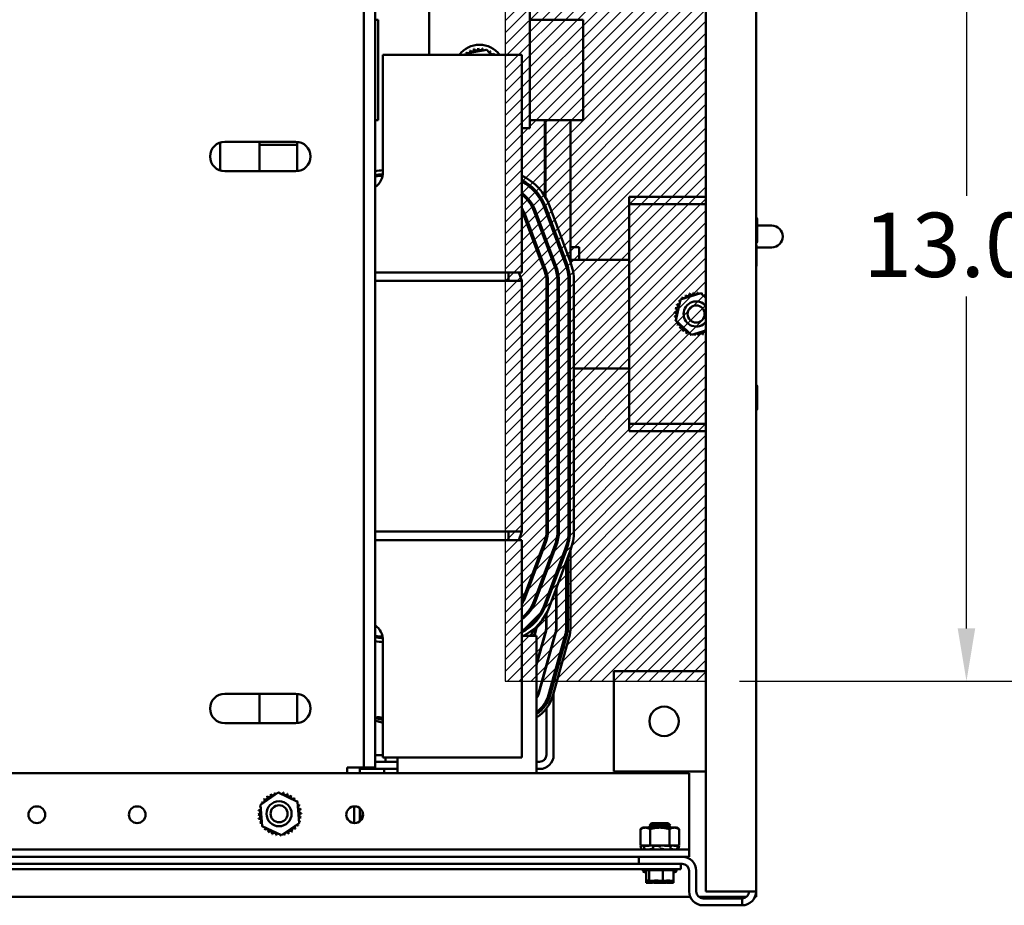
# Model space of a CAD drawing. Units: inches. Extents: x 3 to 140, y 2 to 109.
# Drawn here: x 95 to 107, y 14 to 25 of the extents above; entities that cross this region are included whole.
import ezdxf

# ---------------------------------------------------------------- set-up
doc = ezdxf.new("R2010")
doc.units = ezdxf.units.IN
doc.header["$LTSCALE"] = 6.5
doc.header["$MEASUREMENT"] = 0
for name, color, linetype, lineweight in [('Dimension (ANSI)', 7, 'Continuous', 25), ('Hatch (ANSI)', 7, 'Continuous', 18), ('Sketch Geometry (ANSI)', 7, 'Continuous', 25), ('Visible (ANSI)', 7, 'Continuous', 50)]:
    doc.layers.add(name, color=color, linetype=linetype, lineweight=lineweight)
doc.styles.add('Note Text (ANSI)', font='tahoma.ttf')
doc.dimstyles.new('Default (ANSI)', dxfattribs={"dimscale": 6.5, "dimtxt": 0.12, "dimasz": 0.098425, "dimexe": 0.125, "dimexo": 0.0625, "dimgap": 0.031496, "dimtad": 0, "dimtih": 1, "dimtoh": 1, "dimrnd": 1e-08, "dimzin": 0, "dimdsep": 46, "dimtxsty": 'Note Text (ANSI)', "dimcen": 0.09, "dimdle": 0.393701, "dimclrd": 256, "dimclre": 256, "dimclrt": 256, "dimadec": 0, "dimazin": 1, "dimtfac": 1, "dimtofl": 0, "dimtmove": 0, "dimatfit": 3, "dimfxl": 1, "dimtolj": 1, "dimtzin": 4, "dimlwd": -1, "dimlwe": -1, "dimarcsym": 0})

# ---------------------------------------------------------------- blocks, each defined once
blk = doc.blocks.new('*D46')
at = {"layer": 'Defpoints', "color": 0, "transparency": 16777216}
for p in [(102.92, 27.478), (102.92, 16.915), (106.084, 16.915)]:
    blk.add_point(p, dxfattribs=at)
at = {"layer": 'Dimension (ANSI)', "transparency": 16777216}
for p, q in [((103.326, 27.478), (106.896, 27.478)), ((106.084, 26.838), (106.084, 22.808)), ((106.084, 17.555), (106.084, 21.586)), ((103.326, 16.915), (106.896, 16.915))]:
    blk.add_line(p, q, dxfattribs=at)
for points in [[(105.977, 26.838), (106.19, 26.838), (106.084, 27.478)], [(105.977, 17.555), (106.19, 17.555), (106.084, 16.915)]]:
    blk.add_solid(points, dxfattribs=at)
at = {"layer": 'Dimension (ANSI)', "transparency": 16777216, "insert": (104.831, 22.603), "char_height": 0.78, "attachment_point": 1, "style": 'Note Text (ANSI)'}
blk.add_mtext('\\A1;13.00', dxfattribs=at)

msp = doc.modelspace()

# ---------------------------------------------------------------- hatches: boundary and pattern name
at = {"layer": 'Hatch (ANSI)'}
h = msp.add_hatch(dxfattribs=at)
h.set_pattern_fill('ANSI31', color=256, scale=0.8125, style=0)
h.paths.add_polyline_path([(102.9195, 27.4778), (100.482, 27.4778), (100.482, 16.9153), (102.9195, 16.9153)])

# ---------------------------------------------------------------- linework, layer by layer
at = {"layer": 'Sketch Geometry (ANSI)'}
for p, q in [((100.482, 27.4778), (100.482, 16.9153)), ((102.9195, 16.9153), (102.9195, 27.4778)), ((100.482, 16.9153), (102.9195, 16.9153))]:
    msp.add_line(p, q, dxfattribs=at)
at = {"layer": 'Visible (ANSI)'}
for p, q in [((102.9195, 30.2745), (102.9195, 14.3625)), ((103.5289, 30.2745), (103.5289, 14.3625)), ((98.7672, 28.7707), (98.7672, 15.8682)), ((98.9037, 28.7707), (98.9037, 15.8682)), ((99.5606, 25.2557), (99.5606, 24.5196)), ((100.7793, 23.6287), (100.7793, 25.2557)), ((98.9037, 24.947), (98.9407, 24.947)), ((98.9407, 24.947), (98.9407, 23.7282)), ((100.7793, 24.947), (101.1206, 24.947)), ((101.4293, 24.947), (101.1206, 24.947)), ((101.4293, 24.947), (101.4293, 23.7282)), ((98.9968, 24.5196), (98.9968, 23.0977)), ((100.686, 24.5196), (98.9968, 24.5196)), ((99.996, 24.5196), (100.0022, 24.5367)), ((100.0022, 24.5367), (100.2585, 24.5824)), ((100.2585, 24.5824), (100.3115, 24.5196)), ((100.686, 22.0975), (100.686, 24.5196)), ((98.9037, 23.7282), (98.9407, 23.7282)), ((100.7793, 23.7282), (101.1206, 23.7282)), ((100.9646, 23.7282), (100.9646, 22.8022)), ((100.9719, 22.79), (100.9719, 23.7282)), ((101.4293, 23.7282), (101.1206, 23.7282)), ((101.275, 23.7282), (101.275, 22.0024)), ((100.686, 23.6287), (100.7793, 23.6287)), ((97.0224, 23.4559), (97.0224, 23.1159)), ((97.0776, 23.4646), (97.9389, 23.4646)), ((97.5001, 23.1071), (97.5001, 23.4646)), ((97.9568, 23.4637), (97.9568, 23.108)), ((97.9568, 23.4282), (97.5001, 23.4282)), ((97.9389, 23.1071), (97.0776, 23.1071)), ((101.9884, 22.7955), (102.9195, 22.7955)), ((101.9884, 22.7955), (101.9884, 22.7074)), ((100.835, 22.6176), (101.0891, 21.9334)), ((101.1044, 21.939), (100.8502, 22.6233)), ((100.9599, 22.664), (101.214, 21.9798)), ((100.9646, 22.696), (100.9646, 22.6512)), ((100.9719, 22.6781), (100.9719, 22.6317)), ((101.2293, 21.9854), (100.9751, 22.6697)), ((101.0208, 22.6867), (101.275, 22.0024)), ((101.9884, 22.6193), (101.9884, 22.7074)), ((101.9884, 22.7074), (102.9195, 22.7074)), ((101.9884, 20.1279), (101.9884, 22.6193)), ((100.7101, 22.5713), (100.9642, 21.887)), ((100.9794, 21.8926), (100.7253, 22.5769)), ((103.5432, 22.2517), (103.5432, 22.5267)), ((103.7191, 22.4478), (103.5432, 22.4478)), ((100.8124, 22.3425), (100.795, 22.3425)), ((100.9646, 22.3152), (100.9646, 22.2685)), ((100.9719, 22.2956), (100.9719, 22.249)), ((100.8631, 22.1593), (100.8631, 22.2059)), ((100.8706, 22.1857), (100.8631, 22.1857)), ((101.3813, 22.1857), (101.275, 22.1857)), ((101.3813, 22.0317), (101.3813, 22.1857)), ((103.533, 21.9557), (103.533, 22.2085)), ((103.533, 22.1812), (103.7191, 22.1812)), ((100.686, 22.0975), (100.686, 21.879)), ((100.9278, 22.0317), (100.9105, 22.0317)), ((101.9884, 22.0317), (101.275, 22.0317)), ((100.9719, 21.9129), (100.9719, 21.8636)), ((100.5235, 21.879), (98.9037, 21.879)), ((100.686, 21.7774), (98.9037, 21.7774)), ((100.5235, 21.879), (100.686, 21.879)), ((100.5235, 21.7774), (100.5235, 21.879)), ((100.686, 21.7774), (100.6482, 21.879)), ((100.686, 21.7774), (100.686, 18.7305)), ((100.985, 21.7716), (100.985, 18.7364)), ((101.0012, 18.7364), (101.0012, 21.7716)), ((101.1182, 21.7716), (101.1182, 18.7364)), ((101.1345, 18.7364), (101.1345, 21.7716)), ((101.2515, 21.7716), (101.2515, 18.7364)), ((101.2677, 18.7364), (101.2677, 21.7716)), ((101.3165, 21.7716), (101.3165, 18.7364)), ((102.5524, 21.296), (102.6094, 21.55)), ((102.6094, 21.55), (102.8579, 21.6276)), ((102.8579, 21.6276), (102.9195, 21.5709)), ((100.985, 21.4938), (101.0012, 21.4938)), ((101.1182, 21.4938), (101.1345, 21.4938)), ((101.2515, 21.4938), (101.2677, 21.4938)), ((102.7439, 21.1196), (102.5524, 21.296)), ((102.9195, 21.1744), (102.7439, 21.1196)), ((100.985, 20.7114), (101.0012, 20.7114)), ((101.1182, 20.7114), (101.1345, 20.7114)), ((101.2515, 20.7114), (101.2677, 20.7114)), ((101.3165, 20.7114), (101.9884, 20.7114)), ((103.5432, 20.2205), (103.5432, 20.4954)), ((101.9884, 20.0398), (101.9884, 20.1279)), ((101.9884, 19.9517), (101.9884, 20.0398)), ((102.9195, 20.0398), (101.9884, 20.0398)), ((102.9195, 19.9517), (101.9884, 19.9517)), ((101.2515, 19.746), (101.2582, 19.7218)), ((98.9037, 18.7305), (100.686, 18.7305)), ((100.5235, 18.7305), (100.5235, 18.629)), ((100.6482, 18.629), (100.686, 18.7305)), ((100.9801, 18.6797), (100.9801, 18.617)), ((100.9825, 18.6239), (100.9825, 18.6962)), ((100.9841, 18.6288), (100.9841, 18.7132)), ((98.9037, 18.629), (100.5235, 18.629)), ((100.686, 18.629), (100.5235, 18.629)), ((100.686, 18.629), (100.686, 18.4104)), ((100.9642, 18.6209), (100.7101, 17.9367)), ((100.7253, 17.931), (100.9794, 18.6153)), ((101.0891, 18.5745), (100.835, 17.8903)), ((100.8502, 17.8846), (101.1044, 18.5689)), ((101.1011, 18.6116), (101.1011, 18.5602)), ((101.1052, 18.5712), (101.1052, 18.6272)), ((101.2222, 18.5516), (101.2222, 18.5035)), ((101.2425, 18.5623), (101.2425, 18.6334)), ((101.214, 18.5281), (100.9599, 17.8439)), ((100.9751, 17.8382), (101.2293, 18.5225)), ((101.275, 18.5055), (101.0208, 17.8212)), ((101.2425, 17.5696), (101.2425, 18.4181)), ((101.275, 18.5056), (101.275, 17.5696)), ((100.686, 15.9883), (100.686, 18.4104)), ((100.8631, 18.302), (100.8631, 18.3487)), ((101.2222, 18.3635), (101.2222, 17.5696)), ((100.9801, 18.281), (100.9801, 18.2343)), ((100.9825, 18.2409), (100.9825, 18.2875)), ((100.9841, 18.2452), (100.9841, 18.2919)), ((101.1011, 18.2242), (101.1011, 18.1775)), ((101.1052, 18.1885), (101.1052, 18.2351)), ((100.8631, 17.9193), (100.8631, 17.966)), ((101.1011, 18.0375), (101.1011, 17.5696)), ((101.1052, 17.5696), (101.1052, 18.0485)), ((100.9801, 17.8983), (100.9801, 17.8516)), ((100.9825, 17.8582), (100.9825, 17.9048)), ((100.9841, 17.8625), (100.9841, 17.9092)), ((100.9801, 17.7323), (100.9801, 17.5696)), ((100.9825, 17.5467), (100.9825, 17.7368)), ((100.9841, 17.5696), (100.9841, 17.7398)), ((100.8631, 17.6493), (100.8631, 17.6746)), ((100.8631, 17.569), (100.8631, 17.5783)), ((100.8631, 17.4675), (100.7121, 17.4675)), ((100.7518, 17.569), (100.7788, 17.569)), ((100.7981, 17.4675), (100.8178, 17.5378)), ((100.8577, 17.5597), (100.8318, 17.4675)), ((100.836, 17.4675), (100.8616, 17.5586)), ((100.8534, 17.569), (100.8631, 17.569)), ((100.9742, 17.5271), (100.8631, 17.1303)), ((100.8631, 17.1152), (100.9782, 17.526)), ((100.8631, 17.4675), (100.8631, 17.2489)), ((101.0908, 17.4944), (100.8915, 16.7829)), ((100.8954, 16.7818), (101.0947, 17.4933)), ((101.2074, 17.4618), (101.0081, 16.7503)), ((98.9968, 17.4102), (98.9968, 15.9883)), ((101.0276, 16.7448), (101.227, 17.4563)), ((101.2582, 17.4475), (101.0589, 16.736)), ((101.0703, 17.4211), (101.0703, 17.406)), ((100.8631, 15.7974), (100.8631, 17.2489)), ((100.9825, 17.0928), (100.9825, 17.1079)), ((101.8023, 15.8185), (101.8023, 17.0373)), ((101.8023, 17.0373), (102.9195, 17.0373)), ((101.0703, 16.9723), (101.0703, 16.897)), ((97.0776, 16.7615), (97.9389, 16.7615)), ((97.5001, 16.404), (97.5001, 16.7615)), ((97.9568, 16.7606), (97.9568, 16.4049)), ((101.0703, 16.7765), (101.0703, 16.018)), ((100.9825, 16.6406), (100.9825, 16.683)), ((100.9825, 16.0212), (100.9825, 16.583)), ((97.9389, 16.404), (97.0776, 16.404)), ((98.9037, 16.018), (98.9968, 16.018)), ((99.1739, 15.9367), (98.9037, 15.9367)), ((98.9968, 15.9883), (100.686, 15.9883)), ((99.0276, 15.9883), (99.0276, 15.9367)), ((99.1739, 15.9883), (99.1739, 15.7974)), ((100.898, 15.9367), (100.8631, 15.9367)), ((102.7164, 15.7974), (88.0914, 15.7974)), ((98.5625, 15.7974), (98.5625, 15.8682)), ((98.5625, 15.8682), (98.6307, 15.8682)), ((98.7672, 15.8682), (98.6307, 15.8682)), ((98.7173, 15.7974), (98.7173, 15.8682)), ((99.1739, 15.849), (98.7173, 15.849)), ((98.9037, 15.8682), (98.7672, 15.8682)), ((99.0118, 15.7974), (99.0118, 15.849)), ((100.9013, 15.849), (100.8631, 15.849)), ((102.9195, 15.8185), (101.8023, 15.8185)), ((102.7164, 15.7974), (102.7164, 14.9579)), ((97.5089, 15.4153), (97.7234, 15.5628)), ((97.7234, 15.5628), (97.9584, 15.4507)), ((97.9584, 15.4507), (97.9789, 15.1912)), ((97.5294, 15.1557), (97.5089, 15.4153)), ((98.6498, 15.3951), (98.6498, 15.1922)), ((98.7173, 15.2143), (98.7173, 15.373)), ((97.9789, 15.1912), (97.7644, 15.0437)), ((102.2608, 15.1898), (102.234, 15.163)), ((102.234, 15.163), (102.2608, 15.1898)), ((102.2608, 15.1898), (102.461, 15.1898)), ((102.2608, 15.1898), (102.461, 15.1898)), ((102.4879, 15.163), (102.461, 15.1898)), ((102.461, 15.1898), (102.4879, 15.163)), ((97.7644, 15.0437), (97.5294, 15.1557)), ((102.1558, 15.1364), (102.1243, 15.1183)), ((102.1243, 15.1183), (102.1243, 14.9211)), ((102.183, 15.1364), (102.1558, 15.1364)), ((102.3589, 15.1364), (102.183, 15.1364)), ((102.2588, 15.1745), (102.2319, 15.1477)), ((102.2319, 15.1477), (102.2588, 15.1745)), ((102.4859, 15.1477), (102.2319, 15.1477)), ((102.2319, 15.1477), (102.4859, 15.1477)), ((102.2319, 15.1477), (102.2319, 15.1364)), ((102.2472, 15.163), (102.234, 15.163)), ((102.2416, 15.1183), (102.2416, 14.9211)), ((102.2588, 15.1745), (102.459, 15.1745)), ((102.2588, 15.1745), (102.459, 15.1745)), ((102.5348, 15.1364), (102.3589, 15.1364)), ((102.4859, 15.1477), (102.459, 15.1745)), ((102.459, 15.1745), (102.4859, 15.1477)), ((102.4879, 15.163), (102.4706, 15.163)), ((102.4762, 15.1183), (102.4762, 14.9211)), ((102.4859, 15.1364), (102.4859, 15.1477)), ((102.562, 15.1364), (102.5348, 15.1364)), ((102.562, 15.1364), (102.5934, 15.1183)), ((102.5934, 15.1183), (102.5934, 14.9211)), ((102.7164, 14.9579), (102.7164, 14.8698)), ((102.7164, 14.8698), (88.0914, 14.8698)), ((102.1519, 14.9211), (102.124, 14.9137)), ((102.1331, 14.9137), (102.124, 14.9137)), ((102.1358, 14.8698), (102.124, 14.9137)), ((102.1243, 14.9211), (102.1629, 14.9211)), ((102.1485, 14.9173), (102.1431, 14.9158)), ((102.1632, 14.9211), (102.1629, 14.9211)), ((102.1633, 14.9211), (102.1632, 14.9211)), ((102.1833, 14.9211), (102.1633, 14.9211)), ((102.1699, 14.8929), (102.1651, 14.914)), ((102.2141, 14.9137), (102.1666, 14.9137)), ((102.1686, 14.9158), (102.1734, 14.9173)), ((102.203, 14.9211), (102.1833, 14.9211)), ((102.203, 14.9211), (102.2416, 14.9211)), ((102.2289, 14.9173), (102.2255, 14.9158)), ((102.2416, 14.9211), (102.3188, 14.9211)), ((102.2587, 14.8773), (102.2729, 14.8773)), ((102.2791, 14.8939), (102.2771, 14.915)), ((102.2776, 14.9158), (102.2796, 14.9173)), ((102.3505, 14.9137), (102.2826, 14.9137)), ((102.3626, 14.9211), (102.3188, 14.9211)), ((102.3589, 14.9173), (102.3589, 14.9158)), ((102.3589, 14.9158), (102.3589, 14.8947)), ((102.3652, 14.9211), (102.3626, 14.9211)), ((102.3652, 14.9211), (102.4762, 14.9211)), ((102.3764, 14.8773), (102.3924, 14.8773)), ((102.4176, 14.9158), (102.4162, 14.9173)), ((102.4901, 14.9137), (102.4278, 14.9137)), ((102.4762, 14.9211), (102.5166, 14.9211)), ((102.488, 14.8773), (102.4991, 14.8773)), ((102.4889, 14.9173), (102.4923, 14.9158)), ((102.4937, 14.9145), (102.4904, 14.8934)), ((102.5174, 14.9211), (102.5166, 14.9211)), ((102.5549, 14.9211), (102.5174, 14.9211)), ((102.5352, 14.9158), (102.5308, 14.9173)), ((102.5795, 14.9137), (102.5466, 14.9137)), ((102.5549, 14.9211), (102.5934, 14.9211)), ((102.5659, 14.9211), (102.5938, 14.9137)), ((102.5693, 14.9173), (102.5747, 14.9158)), ((102.58, 14.9138), (102.5746, 14.8927)), ((102.5855, 14.9158), (102.5798, 14.9173)), ((102.582, 14.8698), (102.5938, 14.9137)), ((102.5938, 14.9137), (102.5937, 14.9137)), ((102.7164, 14.8698), (102.7164, 14.7818)), ((102.7164, 14.7818), (88.0914, 14.7818)), ((102.107, 14.6973), (102.107, 14.7818)), ((102.4117, 14.6973), (88.193, 14.6973)), ((88.193, 14.6335), (102.4117, 14.6335)), ((102.1927, 14.6091), (102.1541, 14.6091)), ((102.5425, 14.6213), (102.1753, 14.6213)), ((102.1927, 14.5969), (102.1753, 14.5969)), ((102.1927, 14.4913), (102.1927, 14.6213)), ((102.2311, 14.4913), (102.2311, 14.6213)), ((102.3973, 14.4913), (102.3973, 14.6213)), ((102.4117, 14.6973), (102.6033, 14.6973)), ((102.6148, 14.6335), (102.4117, 14.6335)), ((102.5251, 14.4913), (102.5251, 14.6213)), ((102.5636, 14.6091), (102.5251, 14.6091)), ((102.5425, 14.5969), (102.5251, 14.5969)), ((102.6033, 14.6973), (102.6319, 14.6973)), ((102.6148, 14.6973), (102.6148, 14.6335)), ((102.7164, 14.3625), (102.7164, 14.6128)), ((102.8009, 14.3625), (102.8009, 14.6128)), ((102.1927, 14.4913), (102.1978, 14.4913)), ((102.1927, 14.4669), (102.1927, 14.4913)), ((102.1978, 14.4913), (102.2098, 14.4913)), ((102.226, 14.4913), (102.2311, 14.4913)), ((102.2311, 14.4913), (102.2534, 14.4913)), ((102.2311, 14.4669), (102.2311, 14.4913)), ((102.3033, 14.4913), (102.3428, 14.4913)), ((102.375, 14.4913), (102.3973, 14.4913)), ((102.3973, 14.4913), (102.4145, 14.4913)), ((102.3973, 14.4669), (102.3973, 14.4913)), ((102.4644, 14.4913), (102.4918, 14.4913)), ((102.508, 14.4913), (102.5251, 14.4913)), ((102.5251, 14.4669), (102.5251, 14.4913)), ((102.1927, 14.4669), (102.1978, 14.4669)), ((102.1978, 14.4669), (102.2098, 14.4669)), ((102.226, 14.4669), (102.2311, 14.4669)), ((102.2311, 14.4669), (102.2534, 14.4669)), ((102.3033, 14.4669), (102.3428, 14.4669)), ((102.375, 14.4669), (102.3973, 14.4669)), ((102.3973, 14.4669), (102.4145, 14.4669)), ((102.4644, 14.4669), (102.4918, 14.4669)), ((102.508, 14.4669), (102.5251, 14.4669)), ((103.3599, 14.3625), (102.9195, 14.3625)), ((103.3599, 14.3625), (103.5289, 14.3625)), ((103.5289, 14.3625), (103.5289, 14.2951)), ((102.7304, 14.2951), (88.0774, 14.2951)), ((103.4108, 14.2951), (102.8345, 14.2951)), ((103.3599, 14.278), (102.8854, 14.278)), ((103.3599, 14.1935), (103.3599, 14.278)), ((103.5289, 14.2951), (103.5149, 14.2951)), ((103.3599, 14.1935), (102.8854, 14.1935))]:
    msp.add_line(p, q, dxfattribs=at)
for centre, radius in [((102.8009, 21.3736), 0.1036), ((102.4117, 16.4279), 0.1787), ((97.7358, 15.3052), 0.1523), ((94.7945, 15.2936), 0.1016), ((96.0133, 15.2936), 0.1016), ((97.7358, 15.3052), 0.1036), ((98.6539, 15.2936), 0.1016)]:
    msp.add_circle(centre, radius, dxfattribs=at)
for centre, radius, start, end in [((100.17, 24.3376), 0.3047, 36.67915, 143.32085), ((100.17, 24.3376), 0.2626, 126.99243, 127.53934), ((99.9913, 24.5299), 0.0245, 21.17182, 40.21511), ((100.0322, 24.5611), 0.0245, 214.31666, 240.13907), ((100.0322, 24.5611), 0.0245, 320.09918, 28.96511), ((100.17, 24.3376), 0.2626, 115.74243, 116.28934), ((100.0785, 24.5837), 0.0245, 203.06666, 17.71511), ((100.17, 24.3376), 0.2626, 104.49243, 105.03934), ((100.1283, 24.5968), 0.0245, 191.81666, 6.46511), ((100.17, 24.3376), 0.2626, 93.24243, 93.78934), ((100.1796, 24.6), 0.0245, 180.56666, 355.21511), ((100.17, 24.3376), 0.2626, 81.99243, 82.53934), ((100.2306, 24.593), 0.0245, 169.31666, 228.89809), ((100.2306, 24.593), 0.0245, 331.34017, 343.96511), ((100.17, 24.3376), 0.2626, 70.74243, 71.28934), ((100.2793, 24.5763), 0.0245, 158.06666, 166.86012), ((100.2793, 24.5763), 0.0245, 280.91262, 332.71511), ((100.3238, 24.5504), 0.0245, 146.81666, 321.46511), ((100.17, 24.3376), 0.2626, 59.49243, 60.03934), ((100.3623, 24.5163), 0.0245, 135.56666, 172.262), ((100.17, 24.3376), 0.2626, 48.24243, 48.78934), ((97.0776, 23.2859), 0.1788, 90, 270), ((97.9389, 23.2859), 0.1788, 270, 90), ((99.0226, 22.4558), 0.663, 92.23432, 100.32928), ((98.7685, 23.0977), 0.2283, 306.33652, 0), ((99.0226, 22.4558), 0.6142, 92.57551, 101.15919), ((99.0226, 22.4558), 0.598, 92.90001, 101.46649), ((100.3993, 22.4558), 0.663, 20.37644, 64.38202), ((100.3993, 22.4558), 0.6142, 20.37644, 62.18075), ((100.3993, 22.4558), 0.598, 20.37644, 61.35604), ((99.0226, 22.4558), 0.481, 102.53746, 104.30894), ((100.3993, 22.4558), 0.481, 20.37644, 53.41835), ((100.3993, 22.4558), 0.4647, 20.37644, 51.91675), ((100.3993, 22.4558), 0.3477, 20.37644, 34.47945), ((100.3993, 22.4558), 0.3315, 20.37644, 30.14725), ((103.5279, 22.5267), 0.0153, 0, 86.34033), ((103.7191, 22.3145), 0.1333, 270, 90), ((103.5279, 22.2517), 0.0153, 273.65967, 0), ((103.5228, 22.2085), 0.0102, 0, 53.1301), ((100.6535, 21.7716), 0.663, 0, 20.37644), ((100.6535, 21.7716), 0.3315, 0, 20.37644), ((100.6535, 21.7716), 0.3478, 0, 20.37644), ((100.6535, 21.7716), 0.4648, 0, 20.37644), ((100.6535, 21.7716), 0.481, 0, 20.37644), ((100.6535, 21.7716), 0.598, 0, 20.37644), ((100.6535, 21.7716), 0.6143, 0, 20.37644), ((103.5228, 21.9557), 0.0102, 306.8699, 0), ((102.8009, 21.3736), 0.2626, 141.71608, 142.26299), ((102.5792, 21.5142), 0.0245, 15.17004, 54.93876), ((102.6109, 21.5548), 0.0245, 229.04031, 256.50173), ((102.8009, 21.3736), 0.2626, 130.46608, 131.01299), ((102.6109, 21.5548), 0.0245, 7.66101, 43.68876), ((102.6499, 21.5884), 0.0245, 217.79031, 32.43876), ((102.8009, 21.3736), 0.1523, 38.86134, 321.13866), ((102.8009, 21.3736), 0.2626, 119.21608, 119.76299), ((102.6947, 21.6137), 0.0245, 206.54031, 21.18876), ((102.8009, 21.3736), 0.2626, 107.96608, 108.51299), ((102.7436, 21.6298), 0.0245, 195.29031, 9.93876), ((102.8009, 21.3736), 0.2626, 96.71608, 97.26299), ((102.7946, 21.6361), 0.0245, 184.04031, 358.68876), ((102.8009, 21.3736), 0.2626, 85.46608, 86.01299), ((102.846, 21.6322), 0.0245, 172.79031, 216.38168), ((102.846, 21.6322), 0.0245, 328.39547, 347.43876), ((102.8009, 21.3736), 0.2626, 74.21608, 74.76299), ((102.8956, 21.6185), 0.0245, 161.54031, 187.36272), ((102.8956, 21.6185), 0.0245, 267.32283, 336.18876), ((102.9415, 21.5953), 0.0245, 153.849, 206.151), ((102.8009, 21.3736), 0.2626, 63.14064, 63.51299), ((102.5422, 21.4187), 0.0245, 262.79031, 77.43876), ((102.8009, 21.3736), 0.2626, 164.21608, 164.76299), ((102.556, 21.4683), 0.0245, 251.54031, 66.18876), ((102.8009, 21.3736), 0.2626, 152.96608, 153.51299), ((102.5792, 21.5142), 0.0245, 240.29031, 319.51552), ((102.8009, 21.3736), 0.2626, 175.46608, 176.01299), ((102.5384, 21.3673), 0.0245, 274.04031, 88.68876), ((102.8009, 21.3736), 0.2626, 186.71608, 187.26299), ((102.5447, 21.3162), 0.0245, 48.13627, 99.93876), ((102.5447, 21.3162), 0.0245, 285.29031, 294.08377), ((102.8009, 21.3736), 0.2626, 197.96608, 198.51299), ((102.5608, 21.2674), 0.0245, 98.56382, 111.18876), ((102.5608, 21.2674), 0.0245, 296.54031, 356.12174), ((102.8009, 21.3736), 0.2626, 209.21608, 209.76299), ((102.5861, 21.2226), 0.0245, 307.79031, 122.43876), ((102.8009, 21.3736), 0.2626, 220.46608, 221.01299), ((102.6197, 21.1836), 0.0245, 319.04031, 133.68876), ((102.8009, 21.3736), 0.2626, 231.71608, 232.26299), ((102.6603, 21.1519), 0.0245, 330.29031, 144.93876), ((102.8009, 21.3736), 0.2626, 242.96608, 243.51299), ((102.7062, 21.1287), 0.0245, 87.32283, 156.18876), ((102.7062, 21.1287), 0.0245, 341.54031, 7.36272), ((102.8009, 21.3736), 0.2626, 254.21608, 254.76299), ((102.7558, 21.1149), 0.0245, 148.39547, 167.43876), ((102.7558, 21.1149), 0.0245, 352.79031, 36.38168), ((102.8009, 21.3736), 0.2626, 265.46608, 266.01299), ((102.8071, 21.1111), 0.0245, 4.04031, 178.68876), ((102.8009, 21.3736), 0.2626, 276.71608, 277.26299), ((102.8582, 21.1174), 0.0245, 15.29031, 189.93876), ((102.8009, 21.3736), 0.2626, 287.96608, 288.51299), ((102.9071, 21.1335), 0.0245, 59.61494, 201.18876), ((103.5279, 20.4954), 0.0153, 0, 86.34033), ((103.5279, 20.2205), 0.0153, 273.65967, 0), ((100.8225, 19.5997), 0.4526, 10.31378, 15.64938), ((100.6535, 18.7364), 0.3315, 339.62356, 0), ((100.6535, 18.7364), 0.3478, 339.62356, 0), ((100.6535, 18.7364), 0.4648, 339.62356, 0), ((100.6535, 18.7364), 0.481, 339.62356, 0), ((100.6535, 18.7364), 0.598, 339.62356, 0), ((100.6535, 18.7364), 0.6142, 339.62356, 0), ((100.6535, 18.7364), 0.663, 339.62356, 0), ((100.3993, 18.0521), 0.3315, 329.85275, 339.62356), ((100.3993, 18.0521), 0.3478, 325.52055, 339.62356), ((100.3993, 18.0521), 0.4647, 308.08325, 339.62356), ((100.3993, 18.0521), 0.481, 306.58165, 339.62356), ((100.3993, 18.0521), 0.598, 298.64396, 339.62356), ((100.3993, 18.0521), 0.6142, 297.81925, 339.62356), ((100.3993, 18.0521), 0.663, 295.61798, 339.62356), ((98.7685, 17.4102), 0.2283, 0, 53.66348), ((99.0226, 18.0521), 0.481, 255.69106, 257.46254), ((99.0226, 18.0521), 0.598, 258.53351, 267.09999), ((100.8225, 17.5696), 0.0366, 344.35062, 359.12511), ((100.8225, 17.5696), 0.0406, 344.35062, 359.21261), ((100.8225, 17.5696), 0.1576, 344.35062, 0), ((100.8225, 17.5696), 0.1617, 344.35062, 0), ((100.8225, 17.5696), 0.2787, 344.35062, 0), ((100.8225, 17.5696), 0.2828, 344.35062, 0), ((100.8225, 17.5696), 0.3998, 344.35062, 0), ((100.8225, 17.5696), 0.4201, 344.35062, 0), ((100.8225, 17.5696), 0.4526, 344.35062, 0), ((99.0226, 18.0521), 0.6143, 258.84081, 267.42449), ((99.0226, 18.0521), 0.663, 259.67072, 267.76568), ((97.0776, 16.5827), 0.1788, 90, 270), ((97.9389, 16.5827), 0.1788, 270, 90), ((100.6231, 16.8581), 0.2787, 329.42476, 344.35062), ((100.6231, 16.8581), 0.2828, 328.05883, 344.35062), ((100.6231, 16.8581), 0.3998, 306.8859, 344.35062), ((100.6231, 16.8581), 0.4201, 304.83388, 344.35062), ((100.6231, 16.8581), 0.4526, 302.01758, 344.35062), ((98.9456, 16.2487), 0.2283, 77.0442, 100.56052), ((99.0677, 16.8581), 0.4201, 247.02134, 260.27507), ((99.0677, 16.8581), 0.4526, 248.75521, 260.97951), ((99.0677, 16.8581), 0.3997, 252.41356, 259.77574), ((100.898, 16.0212), 0.0845, 270, 0), ((100.9013, 16.018), 0.169, 270, 0), ((97.6605, 15.5522), 0.0245, 201.20679, 15.85524), ((97.7439, 15.3032), 0.2626, 102.63256, 103.17947), ((97.7106, 15.5637), 0.0245, 189.95679, 233.54817), ((97.7106, 15.5637), 0.0245, 345.56195, 4.60524), ((97.7439, 15.3032), 0.2626, 91.38256, 91.92947), ((97.7621, 15.5652), 0.0245, 178.70679, 204.52921), ((97.7621, 15.5652), 0.0245, 284.48932, 353.35524), ((97.7439, 15.3032), 0.2626, 80.13256, 80.67947), ((97.8128, 15.5566), 0.0245, 167.45679, 342.10524), ((97.7439, 15.3032), 0.2626, 68.88256, 69.42947), ((97.8609, 15.5383), 0.0245, 156.20679, 330.85524), ((97.7439, 15.3032), 0.2626, 147.63256, 148.17947), ((97.5089, 15.4203), 0.0245, 24.82749, 60.85524), ((97.5362, 15.4639), 0.0245, 234.95679, 49.60524), ((97.7439, 15.3032), 0.2626, 136.38256, 136.92947), ((97.5715, 15.5013), 0.0245, 223.70679, 38.35524), ((97.7439, 15.3032), 0.2626, 125.13256, 125.67947), ((97.6135, 15.5311), 0.0245, 212.45679, 27.10524), ((97.7439, 15.3032), 0.2626, 113.88256, 114.42947), ((97.9045, 15.5109), 0.0245, 144.95679, 319.60524), ((97.7439, 15.3032), 0.2626, 57.63256, 58.17947), ((97.942, 15.4756), 0.0245, 133.70679, 193.28822), ((97.7439, 15.3032), 0.2626, 46.38256, 46.92947), ((97.942, 15.4756), 0.0245, 295.7303, 308.35524), ((97.9718, 15.4336), 0.0245, 122.45679, 131.25025), ((97.7439, 15.3032), 0.2626, 35.13256, 35.67947), ((97.482, 15.3214), 0.0245, 268.70679, 83.35524), ((97.7439, 15.3032), 0.2626, 170.13256, 170.67947), ((97.4905, 15.3722), 0.0245, 257.45679, 336.682), ((97.7439, 15.3032), 0.2626, 158.88256, 159.42947), ((97.4905, 15.3722), 0.0245, 32.33652, 72.10524), ((97.5089, 15.4203), 0.0245, 246.20679, 273.66822), ((97.9718, 15.4336), 0.0245, 245.30276, 297.10524), ((97.9928, 15.3867), 0.0245, 111.20679, 285.85524), ((98.0043, 15.3365), 0.0245, 99.95679, 274.60524), ((98.0058, 15.2851), 0.0245, 88.70679, 263.35524), ((97.7439, 15.3032), 0.2626, 23.88256, 24.42947), ((97.7439, 15.3032), 0.2626, 12.63256, 13.17947), ((97.7439, 15.3032), 0.2626, 1.38256, 1.92947), ((98.6539, 15.3107), 0.0979, 310.33856, 7.53605), ((97.7439, 15.3032), 0.2626, 181.38256, 181.92947), ((97.4835, 15.27), 0.0245, 279.95679, 94.60524), ((97.7439, 15.3032), 0.2626, 192.63256, 193.17947), ((97.495, 15.2198), 0.0245, 291.20679, 105.85524), ((97.7439, 15.3032), 0.2626, 203.88256, 204.42947), ((97.516, 15.1728), 0.0245, 65.30276, 117.10524), ((97.9972, 15.2343), 0.0245, 77.45679, 156.682), ((97.9972, 15.2343), 0.0245, 212.33652, 252.10524), ((97.9789, 15.1862), 0.0245, 66.20679, 93.66822), ((97.7439, 15.3032), 0.2626, 338.88256, 339.42947), ((97.7439, 15.3032), 0.2626, 350.13256, 350.67947), ((97.516, 15.1728), 0.0245, 302.45679, 311.25025), ((97.7439, 15.3032), 0.2626, 215.13256, 215.67947), ((97.5458, 15.1309), 0.0245, 115.7303, 128.35524), ((97.5458, 15.1309), 0.0245, 313.70679, 13.28822), ((97.7439, 15.3032), 0.2626, 226.38256, 226.92947), ((97.5833, 15.0955), 0.0245, 324.95679, 139.60524), ((97.7439, 15.3032), 0.2626, 237.63256, 238.17947), ((97.6269, 15.0682), 0.0245, 336.20679, 150.85524), ((97.675, 15.0499), 0.0245, 347.45679, 162.10524), ((97.8273, 15.0543), 0.0245, 21.20679, 195.85524), ((97.8743, 15.0753), 0.0245, 32.45679, 207.10524), ((97.9163, 15.1052), 0.0245, 43.70679, 218.35524), ((97.7439, 15.3032), 0.2626, 305.13256, 305.67947), ((97.9516, 15.1426), 0.0245, 54.95679, 229.60524), ((97.7439, 15.3032), 0.2626, 316.38256, 316.92947), ((97.9789, 15.1862), 0.0245, 204.82749, 240.85524), ((97.7439, 15.3032), 0.2626, 327.63256, 328.17947), ((97.7439, 15.3032), 0.2626, 248.88256, 249.42947), ((97.7439, 15.3032), 0.2626, 260.13256, 260.67947), ((97.7257, 15.0413), 0.0245, 104.48932, 173.35524), ((97.7257, 15.0413), 0.0245, 358.70679, 24.52921), ((97.7439, 15.3032), 0.2626, 271.38256, 271.92947), ((97.7772, 15.0428), 0.0245, 165.56195, 184.60524), ((97.7772, 15.0428), 0.0245, 9.95679, 53.54817), ((97.7439, 15.3032), 0.2626, 282.63256, 283.17947), ((97.7439, 15.3032), 0.2626, 293.88256, 294.42947), ((102.6319, 14.6128), 0.169, 0, 90), ((102.1753, 14.6457), 0.0244, 210, 270), ((102.1785, 14.6091), 0.0244, 136.25424, 180), ((102.1753, 14.6213), 0.0244, 210, 270), ((102.5425, 14.6457), 0.0244, 270, 330), ((102.5425, 14.6213), 0.0244, 270, 330), ((102.5393, 14.6091), 0.0244, 0, 43.74576), ((102.6319, 14.6128), 0.0845, 0, 90), ((102.8854, 14.3625), 0.169, 180, 270), ((102.8854, 14.3625), 0.0845, 180, 270), ((103.3599, 14.3625), 0.169, 270, 0), ((103.3599, 14.3625), 0.0845, 270, 0)]:
    msp.add_arc(centre, radius, start, end, dxfattribs=at)
for points, weights in [([(102.1243, 15.1183), (102.1558, 15.1364), (102.183, 15.1364)], [1.90687183186, 2.05436888136, 2.05436888136]), ([(102.183, 15.1364), (102.2102, 15.1364), (102.2416, 15.1183)], [2.05436888136, 2.05436888136, 1.90687183186]), ([(102.2416, 15.1183), (102.3045, 15.1364), (102.3589, 15.1364)], [1.90687183186, 2.05436888136, 2.05436888136]), ([(102.3589, 15.1364), (102.4133, 15.1364), (102.4762, 15.1183)], [2.05436888136, 2.05436888136, 1.90687183186]), ([(102.4762, 15.1183), (102.5076, 15.1364), (102.5348, 15.1364)], [1.90687183186, 2.05436888136, 2.05436888136]), ([(102.5348, 15.1364), (102.562, 15.1364), (102.5934, 15.1183)], [2.05436888136, 2.05436888136, 1.90687183186])]:
    msp.add_rational_spline(points, weights, degree=2, dxfattribs=at)
for points, knots in [([(102.1331, 14.9137), (102.1334, 14.9137), (102.1339, 14.9137), (102.1352, 14.9139), (102.1361, 14.9141), (102.1379, 14.9145), (102.1389, 14.9147), (102.1411, 14.9153), (102.1422, 14.9155), (102.1431, 14.9158)], [-0.039154898, -0.039154898, -0.039154898, -0.039154898, -0.029366098, -0.029366098, -0.019577285, -0.019577285, -0.009788642, -0.009788642, 0, 0, 0, 0]), ([(102.1532, 14.8716), (102.1523, 14.8714), (102.1514, 14.8712), (102.1496, 14.8707), (102.1486, 14.8705), (102.1469, 14.8702), (102.1462, 14.87), (102.145, 14.8699), (102.1446, 14.8698), (102.1444, 14.8698)], [0, 0, 0, 0, 0.008599452, 0.008599452, 0.018401717, 0.018401717, 0.028211806, 0.028211806, 0.036809727, 0.036809727, 0.036809727, 0.036809727]), ([(102.1632, 14.9211), (102.1618, 14.9208), (102.1603, 14.9205), (102.1553, 14.9192), (102.1517, 14.9182), (102.1485, 14.9173)], [-0.349022676, -0.349022676, -0.349022676, -0.349022676, -0.3360897, -0.3360897, -0.303542404, -0.303542404, -0.303542404, -0.303542404]), ([(102.1517, 14.8712), (102.1514, 14.8712), (102.1511, 14.8711), (102.1502, 14.8707), (102.1496, 14.8705), (102.1489, 14.8702), (102.1487, 14.87), (102.1488, 14.8699), (102.149, 14.8698), (102.1493, 14.8698)], [0.004935871, 0.004935871, 0.004935871, 0.004935871, 0.008599452, 0.008599452, 0.018401717, 0.018401717, 0.028211806, 0.028211806, 0.036809727, 0.036809727, 0.036809727, 0.036809727]), ([(102.1532, 14.8716), (102.1551, 14.8721), (102.157, 14.8726), (102.1625, 14.874), (102.1661, 14.8748), (102.1706, 14.8758), (102.1721, 14.8761), (102.1734, 14.8763)], [0.318747295, 0.318747295, 0.318747295, 0.318747295, 0.3360897, 0.3360897, 0.368636997, 0.368636997, 0.383518642, 0.383518642, 0.383518642, 0.383518642]), ([(102.1686, 14.9158), (102.1678, 14.9155), (102.167, 14.9153), (102.1658, 14.9147), (102.1654, 14.9145), (102.1651, 14.9141), (102.1651, 14.9139), (102.1656, 14.9137), (102.166, 14.9137), (102.1666, 14.9137)], [-0.153095204, -0.153095204, -0.153095204, -0.153095204, -0.143306562, -0.143306562, -0.133517919, -0.133517919, -0.123729107, -0.123729107, -0.11394031, -0.11394031, -0.11394031, -0.11394031]), ([(102.1734, 14.9173), (102.1762, 14.9182), (102.1789, 14.9192), (102.1818, 14.9205), (102.1826, 14.9208), (102.1833, 14.9211)], [-0.558707898, -0.558707898, -0.558707898, -0.558707898, -0.526160602, -0.526160602, -0.513227626, -0.513227626, -0.513227626, -0.513227626]), ([(102.1762, 14.8698), (102.1757, 14.8698), (102.1753, 14.8699), (102.1748, 14.87), (102.1747, 14.8701), (102.1747, 14.8702)], [0.000000004, 0.000000004, 0.000000004, 0.000000004, 0.008591402, 0.008591402, 0.015248795, 0.015248795, 0.015248795, 0.015248795]), ([(102.2141, 14.9137), (102.215, 14.9137), (102.216, 14.9137), (102.2181, 14.9139), (102.2192, 14.9141), (102.2212, 14.9145), (102.2223, 14.9147), (102.2241, 14.9153), (102.2249, 14.9155), (102.2255, 14.9158)], [-0.039154898, -0.039154898, -0.039154898, -0.039154898, -0.029366098, -0.029366098, -0.019577285, -0.019577285, -0.009788642, -0.009788642, 0, 0, 0, 0]), ([(102.232, 14.8716), (102.2314, 14.8714), (102.2307, 14.8712), (102.2289, 14.8707), (102.2279, 14.8705), (102.2259, 14.8702), (102.2248, 14.87), (102.223, 14.8699), (102.2222, 14.8698), (102.2214, 14.8698)], [0, 0, 0, 0, 0.008599452, 0.008599452, 0.018401717, 0.018401717, 0.028211806, 0.028211806, 0.036809727, 0.036809727, 0.036809727, 0.036809727]), ([(102.2402, 14.9211), (102.2389, 14.9208), (102.2377, 14.9205), (102.2335, 14.9192), (102.2308, 14.9182), (102.2289, 14.9173)], [-0.349022676, -0.349022676, -0.349022676, -0.349022676, -0.3360897, -0.3360897, -0.303542404, -0.303542404, -0.303542404, -0.303542404]), ([(102.232, 14.8716), (102.2334, 14.8721), (102.2349, 14.8726), (102.2395, 14.874), (102.2429, 14.8748), (102.2494, 14.8761), (102.253, 14.8767), (102.2572, 14.8772), (102.258, 14.8772), (102.2587, 14.8773)], [0.318747295, 0.318747295, 0.318747295, 0.318747295, 0.3360897, 0.3360897, 0.368636997, 0.368636997, 0.399881074, 0.399881074, 0.406547471, 0.406547471, 0.406547471, 0.406547471]), ([(102.2729, 14.8773), (102.2734, 14.8772), (102.2739, 14.8772), (102.2767, 14.8767), (102.2785, 14.8761), (102.28, 14.8753), (102.2803, 14.8751), (102.2806, 14.8749)], [0.455702832, 0.455702832, 0.455702832, 0.455702832, 0.462369229, 0.462369229, 0.493613306, 0.493613306, 0.503200359, 0.503200359, 0.503200359, 0.503200359]), ([(102.2776, 14.9158), (102.2772, 14.9155), (102.277, 14.9153), (102.2771, 14.9147), (102.2774, 14.9145), (102.2783, 14.9141), (102.279, 14.9139), (102.2807, 14.9137), (102.2816, 14.9137), (102.2826, 14.9137)], [-0.153095204, -0.153095204, -0.153095204, -0.153095204, -0.143306562, -0.143306562, -0.133517919, -0.133517919, -0.123729107, -0.123729107, -0.11394031, -0.11394031, -0.11394031, -0.11394031]), ([(102.2796, 14.9173), (102.2808, 14.9182), (102.2815, 14.9192), (102.2816, 14.9205), (102.2815, 14.9208), (102.2813, 14.9211)], [-0.558707898, -0.558707898, -0.558707898, -0.558707898, -0.526160602, -0.526160602, -0.513227626, -0.513227626, -0.513227626, -0.513227626]), ([(102.2864, 14.8698), (102.2855, 14.8698), (102.2847, 14.8699), (102.2831, 14.87), (102.2824, 14.8702), (102.2814, 14.8705), (102.2811, 14.8707), (102.2809, 14.8711), (102.2808, 14.8711), (102.2808, 14.8712)], [0.000000004, 0.000000004, 0.000000004, 0.000000004, 0.008591402, 0.008591402, 0.018401463, 0.018401463, 0.028204209, 0.028204209, 0.031525656, 0.031525656, 0.031525656, 0.031525656]), ([(102.3505, 14.9137), (102.3515, 14.9137), (102.3527, 14.9137), (102.3547, 14.9139), (102.3557, 14.9141), (102.3572, 14.9145), (102.3578, 14.9147), (102.3587, 14.9153), (102.3589, 14.9155), (102.3589, 14.9158)], [-0.039154898, -0.039154898, -0.039154898, -0.039154898, -0.029366098, -0.029366098, -0.019577285, -0.019577285, -0.009788642, -0.009788642, 0, 0, 0, 0]), ([(102.3593, 14.8716), (102.3592, 14.8714), (102.3589, 14.8712), (102.3579, 14.8707), (102.3572, 14.8705), (102.3556, 14.8702), (102.3547, 14.87), (102.3528, 14.8699), (102.3519, 14.8698), (102.351, 14.8698)], [0, 0, 0, 0, 0.008599452, 0.008599452, 0.018401717, 0.018401717, 0.028211806, 0.028211806, 0.036809727, 0.036809727, 0.036809727, 0.036809727]), ([(102.3626, 14.9211), (102.3619, 14.9208), (102.3613, 14.9205), (102.3595, 14.9192), (102.3589, 14.9182), (102.3589, 14.9173)], [-0.349022676, -0.349022676, -0.349022676, -0.349022676, -0.3360897, -0.3360897, -0.303542404, -0.303542404, -0.303542404, -0.303542404]), ([(102.3593, 14.8716), (102.3596, 14.8721), (102.3601, 14.8726), (102.3621, 14.874), (102.364, 14.8748), (102.3684, 14.8761), (102.3712, 14.8767), (102.375, 14.8772), (102.3757, 14.8772), (102.3764, 14.8773)], [0.318747295, 0.318747295, 0.318747295, 0.318747295, 0.3360897, 0.3360897, 0.368636997, 0.368636997, 0.399881074, 0.399881074, 0.406547471, 0.406547471, 0.406547471, 0.406547471]), ([(102.3924, 14.8773), (102.3931, 14.8772), (102.3938, 14.8772), (102.398, 14.8767), (102.4013, 14.8761), (102.4069, 14.8748), (102.4096, 14.874), (102.4128, 14.8726), (102.4137, 14.8721), (102.4145, 14.8716)], [0.455702832, 0.455702832, 0.455702832, 0.455702832, 0.462369229, 0.462369229, 0.493613306, 0.493613306, 0.526160602, 0.526160602, 0.543503008, 0.543503008, 0.543503008, 0.543503008]), ([(102.4162, 14.9173), (102.4153, 14.9182), (102.4138, 14.9192), (102.4108, 14.9205), (102.4099, 14.9208), (102.4089, 14.9211)], [-0.558707898, -0.558707898, -0.558707898, -0.558707898, -0.526160602, -0.526160602, -0.513227626, -0.513227626, -0.513227626, -0.513227626]), ([(102.4242, 14.8698), (102.4234, 14.8698), (102.4225, 14.8699), (102.4205, 14.87), (102.4195, 14.8702), (102.4176, 14.8705), (102.4167, 14.8707), (102.4154, 14.8712), (102.4149, 14.8714), (102.4145, 14.8716)], [0.000000004, 0.000000004, 0.000000004, 0.000000004, 0.008591402, 0.008591402, 0.018401463, 0.018401463, 0.028204209, 0.028204209, 0.036810566, 0.036810566, 0.036810566, 0.036810566]), ([(102.4176, 14.9158), (102.4179, 14.9155), (102.4184, 14.9153), (102.4197, 14.9147), (102.4206, 14.9145), (102.4224, 14.9141), (102.4235, 14.9139), (102.4256, 14.9137), (102.4268, 14.9137), (102.4278, 14.9137)], [-0.153095204, -0.153095204, -0.153095204, -0.153095204, -0.143306562, -0.143306562, -0.133517919, -0.133517919, -0.123729107, -0.123729107, -0.11394031, -0.11394031, -0.11394031, -0.11394031]), ([(102.4836, 14.9211), (102.4837, 14.9208), (102.484, 14.9205), (102.4853, 14.9192), (102.487, 14.9182), (102.4889, 14.9173)], [-0.349022676, -0.349022676, -0.349022676, -0.349022676, -0.3360897, -0.3360897, -0.303542404, -0.303542404, -0.303542404, -0.303542404]), ([(102.4872, 14.8707), (102.4872, 14.8706), (102.4871, 14.8705), (102.4866, 14.8702), (102.4862, 14.87), (102.485, 14.8699), (102.4843, 14.8698), (102.4836, 14.8698)], [0.012135352, 0.012135352, 0.012135352, 0.012135352, 0.018401717, 0.018401717, 0.028211806, 0.028211806, 0.036809727, 0.036809727, 0.036809727, 0.036809727]), ([(102.4901, 14.9137), (102.4909, 14.9137), (102.4917, 14.9137), (102.493, 14.9139), (102.4934, 14.9141), (102.4938, 14.9145), (102.4938, 14.9147), (102.4933, 14.9153), (102.4928, 14.9155), (102.4923, 14.9158)], [-0.039154898, -0.039154898, -0.039154898, -0.039154898, -0.029366098, -0.029366098, -0.019577285, -0.019577285, -0.009788642, -0.009788642, 0, 0, 0, 0]), ([(102.4991, 14.8773), (102.4997, 14.8772), (102.5004, 14.8772), (102.5044, 14.8767), (102.5079, 14.8761), (102.5145, 14.8748), (102.5182, 14.874), (102.5234, 14.8726), (102.5252, 14.8721), (102.5268, 14.8716)], [0.455702832, 0.455702832, 0.455702832, 0.455702832, 0.462369229, 0.462369229, 0.493613306, 0.493613306, 0.526160602, 0.526160602, 0.543503008, 0.543503008, 0.543503008, 0.543503008]), ([(102.5308, 14.9173), (102.5282, 14.9182), (102.525, 14.9192), (102.5202, 14.9205), (102.5188, 14.9208), (102.5174, 14.9211)], [-0.558707898, -0.558707898, -0.558707898, -0.558707898, -0.526160602, -0.526160602, -0.513227626, -0.513227626, -0.513227626, -0.513227626]), ([(102.5372, 14.8698), (102.5366, 14.8698), (102.5359, 14.8699), (102.5343, 14.87), (102.5334, 14.8702), (102.5314, 14.8705), (102.5303, 14.8707), (102.5284, 14.8712), (102.5276, 14.8714), (102.5268, 14.8716)], [0.000000004, 0.000000004, 0.000000004, 0.000000004, 0.008591402, 0.008591402, 0.018401463, 0.018401463, 0.028204209, 0.028204209, 0.036810566, 0.036810566, 0.036810566, 0.036810566]), ([(102.5352, 14.9158), (102.536, 14.9155), (102.537, 14.9153), (102.539, 14.9147), (102.5401, 14.9145), (102.5422, 14.9141), (102.5432, 14.9139), (102.5451, 14.9137), (102.546, 14.9137), (102.5466, 14.9137)], [-0.153095204, -0.153095204, -0.153095204, -0.153095204, -0.143306562, -0.143306562, -0.133517919, -0.133517919, -0.123729107, -0.123729107, -0.11394031, -0.11394031, -0.11394031, -0.11394031]), ([(102.5569, 14.9211), (102.5579, 14.9208), (102.5589, 14.9205), (102.5629, 14.9192), (102.5661, 14.9182), (102.5693, 14.9173)], [-0.349022676, -0.349022676, -0.349022676, -0.349022676, -0.3360897, -0.3360897, -0.303542404, -0.303542404, -0.303542404, -0.303542404]), ([(102.5798, 14.9173), (102.5765, 14.9182), (102.5728, 14.9192), (102.568, 14.9205), (102.5667, 14.9208), (102.5654, 14.9211)], [-0.558707898, -0.558707898, -0.558707898, -0.558707898, -0.526160602, -0.526160602, -0.513227626, -0.513227626, -0.513227626, -0.513227626]), ([(102.569, 14.87), (102.569, 14.87), (102.569, 14.87), (102.569, 14.8699), (102.5688, 14.8698), (102.5685, 14.8698)], [0.0281547648, 0.0281547648, 0.0281547648, 0.0281547648, 0.0282118057, 0.0282118057, 0.0368097273, 0.0368097273, 0.0368097273, 0.0368097273]), ([(102.5692, 14.8705), (102.5695, 14.8705), (102.5698, 14.8704), (102.5709, 14.8702), (102.5716, 14.87), (102.5728, 14.8699), (102.5732, 14.8698), (102.5734, 14.8698)], [0.015186288, 0.015186288, 0.015186288, 0.015186288, 0.018401717, 0.018401717, 0.028211806, 0.028211806, 0.036809727, 0.036809727, 0.036809727, 0.036809727]), ([(102.5795, 14.9137), (102.5799, 14.9137), (102.5801, 14.9137), (102.58, 14.9139), (102.5797, 14.9141), (102.5788, 14.9145), (102.5782, 14.9147), (102.5766, 14.9153), (102.5756, 14.9155), (102.5747, 14.9158)], [-0.039154898, -0.039154898, -0.039154898, -0.039154898, -0.029366098, -0.029366098, -0.019577285, -0.019577285, -0.009788642, -0.009788642, 0, 0, 0, 0]), ([(102.582, 14.8698), (102.582, 14.8698), (102.5818, 14.8699), (102.5811, 14.87), (102.5806, 14.8702), (102.5792, 14.8705), (102.5784, 14.8707), (102.5767, 14.8712), (102.5759, 14.8714), (102.575, 14.8716)], [0.000000004, 0.000000004, 0.000000004, 0.000000004, 0.008591402, 0.008591402, 0.018401463, 0.018401463, 0.028204209, 0.028204209, 0.036810566, 0.036810566, 0.036810566, 0.036810566]), ([(102.5855, 14.9158), (102.5865, 14.9155), (102.5876, 14.9153), (102.5896, 14.9147), (102.5905, 14.9145), (102.592, 14.9141), (102.5926, 14.9139), (102.5935, 14.9137), (102.5937, 14.9137), (102.5937, 14.9137)], [-0.153095204, -0.153095204, -0.153095204, -0.153095204, -0.143306562, -0.143306562, -0.133517919, -0.133517919, -0.123729107, -0.123729107, -0.11394031, -0.11394031, -0.11394031, -0.11394031]), ([(102.226, 14.4913), (102.2246, 14.4913), (102.2229, 14.4917), (102.2185, 14.4933), (102.2149, 14.495), (102.2119, 14.495), (102.2089, 14.495), (102.2053, 14.4933), (102.2009, 14.4917), (102.1992, 14.4913), (102.1978, 14.4913)], [-0.1870986, -0.1870986, -0.1870986, -0.1870986, -0.12827492, -0.12827492, 0, 0, 0, 0.12827492, 0.12827492, 0.1870986, 0.1870986, 0.1870986, 0.1870986]), ([(102.226, 14.4669), (102.2246, 14.4669), (102.2229, 14.4674), (102.2185, 14.4689), (102.2149, 14.4706), (102.2119, 14.4706), (102.2089, 14.4706), (102.2053, 14.4689), (102.2009, 14.4674), (102.1992, 14.4669), (102.1978, 14.4669)], [-0.1870986, -0.1870986, -0.1870986, -0.1870986, -0.12827492, -0.12827492, 0, 0, 0, 0.12827492, 0.12827492, 0.1870986, 0.1870986, 0.1870986, 0.1870986]), ([(102.375, 14.4913), (102.369, 14.4913), (102.3619, 14.4917), (102.3429, 14.4933), (102.3273, 14.495), (102.3142, 14.495), (102.3012, 14.495), (102.2856, 14.4933), (102.2666, 14.4917), (102.2594, 14.4913), (102.2534, 14.4913)], [-0.1870986, -0.1870986, -0.1870986, -0.1870986, -0.12827492, -0.12827492, 0, 0, 0, 0.12827492, 0.12827492, 0.1870986, 0.1870986, 0.1870986, 0.1870986]), ([(102.375, 14.4669), (102.369, 14.4669), (102.3619, 14.4674), (102.3429, 14.4689), (102.3273, 14.4706), (102.3142, 14.4706), (102.3012, 14.4706), (102.2856, 14.4689), (102.2666, 14.4674), (102.2594, 14.4669), (102.2534, 14.4669)], [-0.1870986, -0.1870986, -0.1870986, -0.1870986, -0.12827492, -0.12827492, 0, 0, 0, 0.12827492, 0.12827492, 0.1870986, 0.1870986, 0.1870986, 0.1870986]), ([(102.2816, 14.493), (102.284, 14.4928), (102.2864, 14.4925), (102.2932, 14.4917), (102.2987, 14.4913), (102.3033, 14.4913)], [0.099486865, 0.099486865, 0.099486865, 0.099486865, 0.128274919, 0.128274919, 0.187098596, 0.187098596, 0.187098596, 0.187098596]), ([(102.2816, 14.4687), (102.284, 14.4684), (102.2864, 14.4681), (102.2932, 14.4674), (102.2987, 14.4669), (102.3033, 14.4669)], [0.099486865, 0.099486865, 0.099486865, 0.099486865, 0.128274919, 0.128274919, 0.187098596, 0.187098596, 0.187098596, 0.187098596]), ([(102.508, 14.4913), (102.5034, 14.4913), (102.4978, 14.4917), (102.4832, 14.4933), (102.4713, 14.495), (102.4612, 14.495), (102.4512, 14.495), (102.4392, 14.4933), (102.4246, 14.4917), (102.4191, 14.4913), (102.4145, 14.4913)], [-0.1870986, -0.1870986, -0.1870986, -0.1870986, -0.12827492, -0.12827492, 0, 0, 0, 0.12827492, 0.12827492, 0.1870986, 0.1870986, 0.1870986, 0.1870986]), ([(102.508, 14.4669), (102.5034, 14.4669), (102.4978, 14.4674), (102.4832, 14.4689), (102.4713, 14.4706), (102.4612, 14.4706), (102.4512, 14.4706), (102.4392, 14.4689), (102.4246, 14.4674), (102.4191, 14.4669), (102.4145, 14.4669)], [-0.1870986, -0.1870986, -0.1870986, -0.1870986, -0.12827492, -0.12827492, 0, 0, 0, 0.12827492, 0.12827492, 0.1870986, 0.1870986, 0.1870986, 0.1870986]), ([(102.4362, 14.493), (102.4393, 14.4928), (102.4423, 14.4925), (102.4512, 14.4917), (102.4584, 14.4913), (102.4644, 14.4913)], [0.099486865, 0.099486865, 0.099486865, 0.099486865, 0.128274919, 0.128274919, 0.187098596, 0.187098596, 0.187098596, 0.187098596]), ([(102.4362, 14.4687), (102.4393, 14.4684), (102.4423, 14.4681), (102.4512, 14.4674), (102.4584, 14.4669), (102.4644, 14.4669)], [0.099486865, 0.099486865, 0.099486865, 0.099486865, 0.128274919, 0.128274919, 0.187098596, 0.187098596, 0.187098596, 0.187098596])]:
    msp.add_open_spline(points, degree=3, knots=knots, dxfattribs=at)
for points in [[(102.1488, 14.87), (102.1487, 14.8701), (102.1487, 14.8703), (102.1486, 14.8705)], [(102.1747, 14.8702), (102.1732, 14.8778), (102.1716, 14.8853), (102.1699, 14.8929)], [(102.2808, 14.8712), (102.2804, 14.8788), (102.2798, 14.8863), (102.2791, 14.8939)], [(102.4904, 14.8934), (102.4892, 14.8858), (102.4881, 14.8783), (102.4872, 14.8707)], [(102.5746, 14.8927), (102.5727, 14.8851), (102.5708, 14.8775), (102.569, 14.87)], [(102.5698, 14.873), (102.5715, 14.8726), (102.5732, 14.8721), (102.575, 14.8716)], [(102.2098, 14.4913), (102.2137, 14.4913), (102.2182, 14.4916), (102.2222, 14.492)], [(102.3428, 14.4913), (102.3478, 14.4913), (102.3536, 14.4916), (102.3589, 14.492)], [(102.4918, 14.4913), (102.493, 14.4913), (102.4943, 14.4916), (102.4956, 14.492)], [(102.2098, 14.4669), (102.2137, 14.4669), (102.2182, 14.4672), (102.2222, 14.4676)], [(102.3428, 14.4669), (102.3478, 14.4669), (102.3536, 14.4672), (102.3589, 14.4676)], [(102.4918, 14.4669), (102.493, 14.4669), (102.4943, 14.4672), (102.4956, 14.4676)]]:
    msp.add_open_spline(points, degree=3, dxfattribs=at)

# ---------------------------------------------------------------- dimensions: what is measured, and where the dimension line sits
at = {"layer": 'Dimension (ANSI)'}
dim = msp.add_linear_dim(base=(106.0836, 16.9153), p1=(102.9195, 27.4778), p2=(102.9195, 16.9153), angle=90, dimstyle='Default (ANSI)', override={"dimgap": 0.031496, "dimdec": 2, "dimlfac": 1.230769, "dimtol": 0, "dimlim": 0, "dimtp": 0, "dimtm": 0, "dimtdec": 2, "dimatfit": 1}, dxfattribs=at)
dim.commit()
dim.dimension.update_dxf_attribs({"geometry": '*D46', "text_midpoint": (106.0836, 22.1966), "dimtype": 160})

doc.saveas('drawing.dxf')
